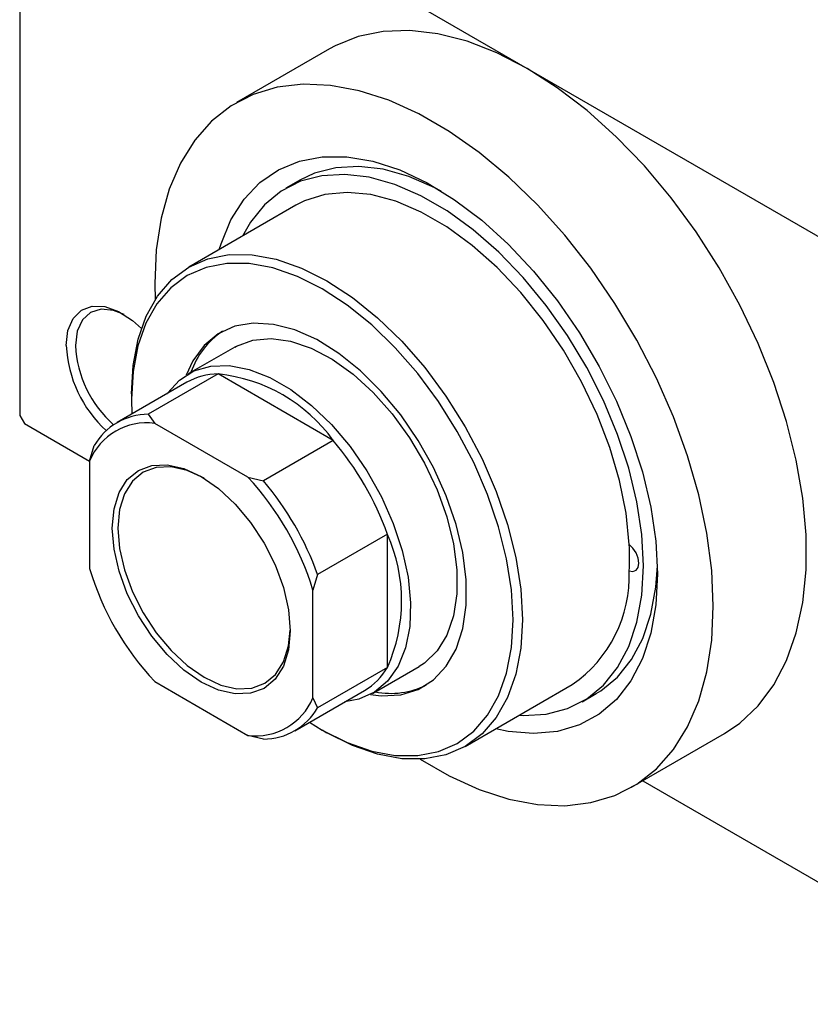
# Model space of a CAD drawing. Units: millimetres. Extents: x -82 to 462, y -64 to 292.
# Drawn here: x -82 to -22, y -64 to 10 of the extents above; entities that cross this region are included whole.
import ezdxf

# ---------------------------------------------------------------- set-up
doc = ezdxf.new("R2010")
doc.units = ezdxf.units.MM

msp = doc.modelspace()

# ---------------------------------------------------------------- linework, layer by layer
at = {"color": 7, "linetype": 'Continuous', "lineweight": 25}
for p, q in [((-82.378, 28.635), (-82.378, -19.547)), ((-82.024, 28.839), (-43.841, 6.801)), ((-58.837, 8.285), (-65.908, 4.204)), ((-43.841, 6.801), (-5.657, -15.236)), ((-61.098, -1.68), (-62.159, -2.292)), ((-61.409, -3.591), (-69.541, -8.284)), ((-66.041, -14.347), (-69.577, -16.387)), ((-67.306, -16.393), (-72.609, -19.454)), ((-58.559, -21.441), (-67.306, -16.393)), ((-69.681, -17.024), (-74.984, -20.085)), ((-73.893, -17.902), (-73.893, -18.31)), ((-73.893, -18.31), (-73.861, -19.437)), ((-82.378, -19.547), (-82.024, -20.16)), ((-82.024, -20.16), (-77.075, -23.016)), ((-72.609, -19.454), (-72.125, -20.141)), ((-65.054, -24.222), (-72.125, -20.141)), ((-58.559, -21.441), (-63.862, -24.502)), ((-77.075, -23.001), (-76.721, -21.83)), ((-77.075, -23.001), (-77.075, -31.168)), ((-65.054, -24.222), (-63.862, -24.502)), ((-54.447, -28.563), (-59.75, -31.624)), ((-54.447, -38.665), (-54.447, -28.563)), ((-59.75, -31.624), (-60.104, -32.796)), ((-60.104, -40.962), (-60.104, -32.796)), ((-54.447, -38.665), (-59.75, -41.725)), ((-55.581, -40.638), (-52.045, -38.598)), ((-72.125, -39.741), (-65.054, -43.822)), ((-48.546, -44.66), (-40.414, -39.967)), ((-61.487, -43.47), (-56.184, -40.409)), ((-60.104, -40.962), (-59.75, -41.725)), ((-39.665, -41.266), (-38.604, -40.654)), ((-63.862, -44.101), (-65.054, -43.822)), ((-59.405, -43.413), (-59.051, -43.617)), ((-35.916, -47.762), (-28.845, -43.681)), ((-35.057, -47.267), (-5.657, -64.235))]:
    msp.add_line(p, q, dxfattribs=at)
at = {"color": 7, "linetype": 'Continuous', "lineweight": 25, "flags": 128}
for points in [[(-43.841, 6.801), (-46.134, 7.981), (-48.401, 8.86), (-50.614, 9.428), (-52.748, 9.678), (-54.777, 9.606), (-56.678, 9.215), (-58.429, 8.508), (-58.837, 8.285)], [(-28.845, -43.681), (-27.673, -42.89), (-26.283, -41.58), (-25.098, -39.991), (-24.134, -38.14), (-23.401, -36.049), (-22.907, -33.743), (-22.658, -31.249), (-22.658, -28.597), (-22.907, -25.816), (-23.401, -22.941), (-24.134, -20.003), (-25.098, -17.039), (-26.283, -14.083), (-27.673, -11.169), (-29.252, -8.331), (-31.003, -5.603), (-32.904, -3.018), (-34.933, -0.604), (-37.067, 1.61), (-39.28, 3.597), (-41.547, 5.334), (-43.841, 6.801)], [(-29.698, -34.022), (-29.823, -31.301), (-30.194, -28.469), (-30.809, -25.559), (-31.659, -22.604), (-32.735, -19.639), (-34.024, -16.699), (-35.511, -13.819), (-37.178, -11.033), (-39.007, -8.372), (-40.975, -5.868), (-43.06, -3.551), (-45.236, -1.448), (-47.48, 0.417), (-49.763, 2.021), (-52.06, 3.347), (-54.343, 4.378), (-56.587, 5.103), (-58.763, 5.512), (-60.848, 5.601), (-62.816, 5.369), (-64.645, 4.819), (-66.312, 3.958), (-67.799, 2.794), (-69.088, 1.342), (-70.164, -0.38), (-71.014, -2.354), (-71.629, -4.556), (-72, -6.959), (-72.125, -9.536), (-72.099, -10.766)], [(-67.22, -6.945), (-67.084, -6.504), (-66.329, -4.689), (-65.34, -3.134), (-64.133, -1.861), (-62.725, -0.89), (-61.139, -0.236), (-59.397, 0.092), (-57.526, 0.088), (-55.556, -0.247), (-53.515, -0.909), (-51.434, -1.887), (-49.346, -3.167), (-47.281, -4.729), (-45.271, -6.549), (-43.347, -8.6), (-41.538, -10.851), (-39.87, -13.268), (-38.37, -15.813), (-37.06, -18.449), (-35.96, -21.136), (-35.087, -23.832), (-34.454, -26.497), (-34.07, -29.091), (-33.941, -31.573)], [(-50.364, -2.506), (-50.85, -2.252), (-52.832, -1.397), (-54.767, -0.854), (-56.625, -0.632), (-58.376, -0.733), (-59.992, -1.156), (-61.098, -1.68)], [(-44.454, -42.299), (-44.137, -42.314), (-42.387, -42.213), (-40.77, -41.79), (-39.314, -41.051), (-38.04, -40.008), (-36.97, -38.677), (-36.119, -37.081), (-35.502, -35.242), (-35.127, -33.192), (-35.002, -30.961), (-35.127, -28.586), (-35.502, -26.103), (-36.119, -23.552), (-36.97, -20.974), (-38.04, -18.407), (-39.314, -15.894), (-40.77, -13.474), (-42.387, -11.185), (-44.137, -9.063), (-45.995, -7.141), (-47.93, -5.451), (-49.913, -4.017), (-51.911, -2.864), (-53.893, -2.009), (-55.828, -1.466), (-57.686, -1.244), (-59.437, -1.345), (-61.053, -1.768), (-62.509, -2.507), (-63.783, -3.55), (-64.854, -4.881), (-65.449, -5.922)], [(-36.088, -29.329), (-36.33, -26.953), (-36.824, -24.488), (-37.561, -21.976), (-38.529, -19.461), (-39.71, -16.986), (-41.085, -14.594), (-42.629, -12.325), (-44.316, -10.22), (-46.118, -8.315), (-48.002, -6.641), (-49.936, -5.23), (-51.887, -4.104), (-53.821, -3.283), (-55.705, -2.781), (-57.507, -2.607), (-59.194, -2.765), (-60.738, -3.25), (-61.409, -3.591)], [(-73.893, -17.902), (-73.766, -15.737), (-73.387, -13.755), (-72.762, -11.992), (-71.903, -10.475), (-70.824, -9.233), (-69.543, -8.286), (-68.083, -7.649), (-66.468, -7.335), (-64.726, -7.348), (-62.887, -7.689), (-60.982, -8.351), (-59.043, -9.323), (-57.105, -10.588), (-55.2, -12.125), (-53.361, -13.908), (-51.619, -15.905), (-50.004, -18.084), (-48.543, -20.406), (-47.263, -22.831), (-46.183, -25.319), (-45.324, -27.827), (-44.7, -30.312), (-44.321, -32.731), (-44.194, -35.042), (-44.321, -37.207), (-44.7, -39.189), (-45.324, -40.953), (-46.183, -42.469), (-47.263, -43.711), (-48.543, -44.659), (-50.004, -45.295), (-51.619, -45.609), (-53.361, -45.596), (-55.2, -45.255), (-57.105, -44.594), (-59.043, -43.622), (-59.051, -43.617)], [(-60.364, -42.822), (-59.397, -43.417), (-57.505, -44.366), (-55.645, -45.012), (-53.85, -45.345), (-52.149, -45.358), (-50.572, -45.051), (-49.147, -44.43), (-47.897, -43.505), (-46.843, -42.292), (-46.005, -40.812), (-45.395, -39.09), (-45.025, -37.156), (-44.901, -35.042), (-45.025, -32.786), (-45.395, -30.424), (-46.005, -27.999), (-46.843, -25.551), (-47.897, -23.122), (-49.147, -20.754), (-50.572, -18.488), (-52.149, -16.361), (-53.85, -14.411), (-55.645, -12.671), (-57.505, -11.17), (-59.397, -9.935), (-61.289, -8.986), (-63.149, -8.34), (-64.944, -8.008), (-66.645, -7.995), (-68.221, -8.302), (-69.647, -8.923), (-70.897, -9.848), (-71.95, -11.06), (-72.789, -12.54), (-73.399, -14.262), (-73.769, -16.197), (-73.893, -18.31), (-73.893, -18.31)], [(-78.842, -14.238), (-78.709, -13.096), (-78.318, -12.18), (-77.692, -11.547), (-76.873, -11.238), (-75.911, -11.27), (-74.866, -11.643), (-73.805, -12.332), (-73.135, -12.933)], [(-74.43, -11.89), (-75.253, -11.563), (-76.191, -11.471), (-76.996, -11.719), (-77.614, -12.293), (-78.003, -13.152), (-78.135, -14.238)], [(-55.731, -40.721), (-54.913, -40.814), (-53.439, -40.739), (-52.105, -40.335), (-50.941, -39.61), (-49.976, -38.582), (-49.231, -37.275), (-48.725, -35.72), (-48.469, -33.952), (-48.469, -32.014), (-48.725, -29.951), (-49.231, -27.811), (-49.976, -25.645), (-50.941, -23.503), (-52.105, -21.435), (-53.439, -19.49), (-54.913, -17.713), (-56.493, -16.147), (-58.14, -14.827), (-59.817, -13.785), (-61.484, -13.045), (-63.102, -12.625), (-64.633, -12.534), (-66.041, -12.775), (-67.294, -13.341), (-68.361, -14.22), (-69.219, -15.391), (-69.724, -16.476)], [(-66.041, -14.347), (-65.901, -14.269), (-64.667, -13.817), (-63.287, -13.694), (-61.798, -13.901), (-60.237, -14.434), (-58.645, -15.279), (-57.063, -16.413), (-55.533, -17.808), (-54.094, -19.428), (-52.782, -21.23), (-51.633, -23.167), (-50.676, -25.191), (-49.936, -27.247), (-49.431, -29.284), (-49.176, -31.247), (-49.176, -33.087), (-49.431, -34.756), (-49.936, -36.21), (-50.676, -37.412), (-51.633, -38.33), (-52.045, -38.598)], [(-71.182, -17.891), (-71.152, -17.848), (-70.247, -16.856), (-69.143, -16.166), (-67.87, -15.796), (-66.459, -15.755), (-64.948, -16.045), (-63.375, -16.657), (-61.782, -17.577), (-60.21, -18.779), (-58.699, -20.234), (-57.288, -21.903), (-56.014, -23.744), (-54.911, -25.708), (-54.006, -27.744), (-53.323, -29.801), (-52.879, -31.824), (-52.687, -33.761), (-52.752, -35.563), (-53.07, -37.181), (-53.635, -38.576), (-54.432, -39.709), (-55.439, -40.553), (-56.632, -41.085), (-57.685, -41.275)], [(-68.589, -39.781), (-69.907, -38.87), (-71.173, -37.695), (-72.341, -36.301), (-73.364, -34.74), (-74.204, -33.074), (-74.828, -31.365), (-75.212, -29.681), (-75.342, -28.084), (-75.212, -26.638), (-74.828, -25.396), (-74.204, -24.408), (-73.364, -23.711), (-72.341, -23.332), (-71.173, -23.285), (-69.907, -23.572), (-68.589, -24.183), (-67.272, -25.093), (-66.005, -26.268), (-64.838, -27.662), (-63.814, -29.223), (-62.974, -30.889), (-62.35, -32.598), (-61.966, -34.283), (-61.836, -35.879), (-61.966, -37.326), (-62.35, -38.567), (-62.974, -39.555), (-63.814, -40.252), (-64.838, -40.631), (-66.005, -40.678), (-67.272, -40.391), (-68.589, -39.781)], [(-68.374, -24.307), (-68.377, -24.305), (-69.653, -23.714), (-70.88, -23.436), (-72.011, -23.481), (-73.002, -23.848), (-73.816, -24.524), (-74.42, -25.481), (-74.792, -26.683), (-74.918, -28.084), (-74.792, -29.63), (-74.42, -31.262), (-73.816, -32.917), (-73.002, -34.531), (-72.011, -36.043), (-70.88, -37.393), (-69.653, -38.531), (-68.377, -39.413), (-68.377, -39.413)], [(-36.088, -31.34), (-35.799, -31.386), (-35.563, -31.295), (-35.409, -31.076), (-35.355, -30.757), (-35.409, -30.377), (-35.563, -29.98), (-35.799, -29.616), (-36.088, -29.329)], [(-38.604, -40.654), (-38.253, -40.439), (-36.98, -39.396), (-35.909, -38.065), (-35.058, -36.468), (-34.441, -34.63), (-34.066, -32.58), (-33.95, -30.947)], [(-33.941, -31.573), (-34.07, -33.908), (-34.454, -36.058), (-35.087, -37.992), (-35.96, -39.68), (-37.06, -41.097), (-38.37, -42.221), (-39.87, -43.035), (-41.538, -43.527), (-43.347, -43.689), (-45.271, -43.519), (-46.225, -43.321)], [(-51.975, -45.634), (-49.763, -46.905), (-47.48, -47.936), (-45.236, -48.661), (-43.06, -49.07), (-40.975, -49.159), (-39.007, -48.927), (-37.178, -48.377), (-35.511, -47.516), (-34.024, -46.352), (-32.735, -44.9), (-31.659, -43.177), (-30.809, -41.204), (-30.194, -39.002), (-29.823, -36.599), (-29.698, -34.022)], [(-68.377, -39.413), (-67.101, -40.004), (-65.874, -40.283), (-64.743, -40.237), (-63.752, -39.87), (-62.939, -39.195), (-62.334, -38.238), (-61.962, -37.035), (-61.839, -35.827)]]:
    msp.add_lwpolyline(points, dxfattribs=at)
at = {"color": 7, "linetype": 'Continuous', "lineweight": 25}
for centre, radius, start, end in [((-63.55, -18.273), 6.155, 123.71638, 160.981), ((-69.525, -13.792), 9.328, 182.74353, 227.69336), ((-69.61, -13.837), 8.535, 182.69281, 228.68692), ((-67.28, -21.274), 4.881, 90.30636, 119.46488), ((-68.585, -28.711), 12.384, 35.94757, 84.07006), ((-72.73, -24.807), 4.705, 82.60657, 157.42867), ((-72.609, -24.2), 4.746, 89.99915, 150.03609), ((-76.054, -36.29), 22.947, 19.67702, 40.32298), ((-81.014, -39.153), 21.855, 16.90994, 43.09006), ((-81.358, -39.351), 22.947, 19.67702, 40.32298), ((-65.765, -33.614), 12.394, 335.95129, 24.04871), ((-55.86, -30.334), 19.798, 357.08801, 2.91199), ((-56.165, -24.811), 21.855, 196.90994, 223.09006), ((-46.093, -31.721), 10.013, 304.55393, 2.17798), ((-58.648, -36.219), 4.861, 300.4531, 329.79089), ((-54.189, -34.546), 6.088, 258.79071, 296.47666), ((-64.448, -39.156), 4.705, 262.60657, 337.42867), ((-63.862, -39.355), 4.746, 269.99915, 330.03609)]:
    msp.add_arc(centre, radius, start, end, dxfattribs=at)

doc.saveas('drawing.dxf')
